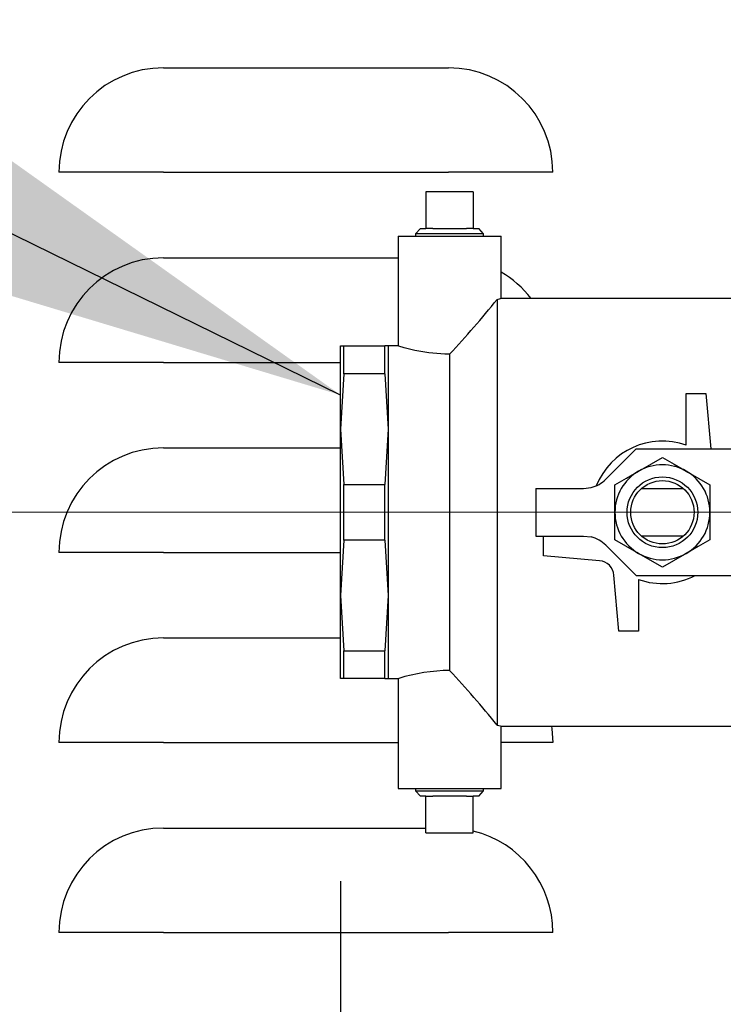
# Model space of a CAD drawing. Units: inches. Extents: x 0.7 to 15.8, y 0.3 to 10.4.
# Drawn here: x 3.1 to 3.3, y 5.7 to 5.9 of the extents above; entities that cross this region are included whole.
import ezdxf

# ---------------------------------------------------------------- set-up
doc = ezdxf.new("R2010")
doc.units = ezdxf.units.IN
doc.header["$MEASUREMENT"] = 0
doc.linetypes.add('CENTERX2', pattern=[0.7999999999999999, 0.5, -0.1, 0.1, -0.1])
doc.layers.add('FORMAT', color=7, linetype='Continuous')
doc.styles.add('SLDTEXTSTYLE0', font='TXT', dxfattribs={"width": 0.605})
doc.dimstyles.new('SLDDIMSTYLE0', dxfattribs={"dimtxt": 0.08089192708333333, "dimasz": 0.13, "dimexe": 0, "dimexo": 0.0625, "dimgap": 0.02022298177083333, "dimtad": 0, "dimtih": 1, "dimtoh": 1, "dimdec": 6, "dimlfac": 32, "dimrnd": 1e-09, "dimzin": 12, "dimdsep": 46, "dimlunit": 5, "dimtxsty": 'SLDTEXTSTYLE0', "dimsah": 1, "dimcen": 0.09, "dimadec": 0, "dimazin": 3, "dimtfac": 1, "dimtdec": 1, "dimtofl": 0, "dimtmove": 0, "dimatfit": 3, "dimfxl": 0, "dimfrac": 2, "dimtolj": 1, "dimtzin": 12, "dimarcsym": 0})
doc.dimstyles.new('SLDDIMSTYLE3', dxfattribs={"dimtxt": 0.18, "dimasz": 0.13, "dimexe": 0, "dimexo": 0.0625, "dimgap": 0, "dimtad": 0, "dimtih": 1, "dimtoh": 1, "dimdec": 0, "dimrnd": 1e-09, "dimzin": 0, "dimdsep": 46, "dimlunit": 5, "dimtxsty": 'Standard', "dimsah": 1, "dimcen": 0.09, "dimadec": 0, "dimazin": 0, "dimtfac": 0.13, "dimtdec": 0, "dimtofl": 0, "dimtmove": 0, "dimatfit": 3, "dimfxl": 0, "dimfrac": 2, "dimtolj": 1, "dimtzin": 0, "dimarcsym": 0})

# ---------------------------------------------------------------- blocks, each defined once
blk = doc.blocks.new('_D_24')
at = {"layer": 'FORMAT'}
for p, q in [((3.222315647834703, 5.716452490114951), (3.222315647834703, 4.881572957624151)), ((3.222315647834703, 4.821572957624151), (3.222315647834703, 4.14180340843019)), ((2.715297108241761, 4.555696395124154), (2.715297108241761, 3.682378165420677)), ((3.222315647834703, 4.08180340843019), (3.222315647834703, 3.682378165420677)), ((1.983611082509537, 3.807378156254116), (1.955833305067459, 3.807378156254116)), ((1.955833305067459, 3.807378156254116), (1.955833305067459, 3.683149762184458)), ((2.168796271567764, 3.807378156254116), (2.196574049009842, 3.807378156254116)), ((2.196574049009842, 3.807378156254116), (2.196574049009842, 3.683149762184458)), ((2.715297108241761, 3.807378165420677), (2.341627823495002, 3.807378165420677)), ((3.222315647834703, 3.807378165420677), (2.715297108241761, 3.807378165420677)), ((1.955833305067459, 3.683149762184458), (1.983611082509537, 3.683149762184458)), ((2.196574049009842, 3.683149762184458), (2.168796271567764, 3.683149762184458))]:
    blk.add_line(p, q, dxfattribs=at)
for points in [[(2.715297108241761, 3.807378165420677), (2.845297108241761, 3.787378165420677), (2.845297108241761, 3.827378165420677)], [(3.222315647834703, 3.807378165420677), (3.092315647834703, 3.827378165420677), (3.092315647834703, 3.787378165420677)]]:
    blk.add_solid(points, dxfattribs=at)
at = {"layer": 'FORMAT', "char_height": 0.08333333333333333, "attachment_point": 1, "style": 'SLDTEXTSTYLE0'}
for s, insert in [('16 7/32', (1.891018487980424, 3.933318980849338)), ('412', (1.983611082509537, 3.790572071540482))]:
    blk.add_mtext(s, dxfattribs=dict(at, insert=insert))

msp = doc.modelspace()

# ---------------------------------------------------------------- linework, layer by layer
at = {"color": 7, "linetype": 'Continuous', "lineweight": 25}
for p, q in [((3.178581486482405, 5.91709180208184), (3.248893985059755, 5.91709180208184)), ((3.178581486482405, 5.891322473104661), (3.152812065839618, 5.891322473104661)), ((3.178581486482405, 5.891322473104661), (3.248893985059755, 5.891322473104661)), ((3.274663396535981, 5.891322473104661), (3.248893985059755, 5.891322473104661)), ((3.255026588382065, 5.886530635127048), (3.24335471488321, 5.886530635127048)), ((3.24335471488321, 5.886530635127048), (3.24335471488321, 5.877468059818692)), ((3.255026588382065, 5.886530635127048), (3.255026588382065, 5.877468059818692)), ((3.24201652534209, 5.877468059818692), (3.240793669468625, 5.876166701518761)), ((3.24201652534209, 5.877468059818692), (3.24335471488321, 5.877468059818692)), ((3.245018134000584, 5.877468059818692), (3.24335471488321, 5.877468059818692)), ((3.245018134000584, 5.877468059818692), (3.25336316009813, 5.877468059818692)), ((3.255026588382065, 5.877468059818692), (3.25336316009813, 5.877468059818692)), ((3.255026588382065, 5.877468059818692), (3.256364768756624, 5.877468059818692)), ((3.257587624630089, 5.876166701518761), (3.256364768756624, 5.877468059818692)), ((3.236495340789951, 5.875593094811781), (3.236495340789951, 5.848430888591905)), ((3.236495340789951, 5.875593094811781), (3.261885962475323, 5.875593094811781)), ((3.240793669468625, 5.876166701518761), (3.240811525929013, 5.875593094811781)), ((3.257587624630089, 5.876166701518761), (3.240793669468625, 5.876166701518761)), ((3.257569768169702, 5.875593094811781), (3.257587624630089, 5.876166701518761)), ((3.261885962475323, 5.860162179737696), (3.261885962475323, 5.875593094811781)), ((3.178581486482405, 5.870216943584206), (3.236495340789951, 5.870216943584206)), ((3.260909393756728, 5.859975915222773), (3.260909393756728, 5.754960275039076)), ((3.347940649614234, 5.8602025126051), (3.261717398589254, 5.8602025126051)), ((3.222315642928365, 5.848483687981962), (3.223100648859909, 5.848483687981962)), ((3.222315642928365, 5.827975964888929), (3.222315642928365, 5.848483687981962)), ((3.223100648859909, 5.841639127050914), (3.223100648859909, 5.848483687981962)), ((3.223100648859909, 5.848483687981962), (3.233249388287472, 5.848483687981962)), ((3.234034394219016, 5.848483687981962), (3.233249388287472, 5.848483687981962)), ((3.233249388287472, 5.841639127050914), (3.233249388287472, 5.848483687981962)), ((3.236667397135676, 5.848483687981962), (3.234034394219016, 5.848483687981962)), ((3.234034394219016, 5.848483687981962), (3.234034394219016, 5.827975964888929)), ((3.249190651632638, 5.846469537916262), (3.249190651632638, 5.768466725678072)), ((3.178581486482405, 5.844447467942054), (3.152812065839618, 5.844447467942054)), ((3.178581486482405, 5.844447467942054), (3.222315642928365, 5.844447467942054)), ((3.223100648859909, 5.841639127050914), (3.222315642928365, 5.827975964888929)), ((3.233249388287472, 5.841639127050914), (3.223100648859909, 5.841639127050914)), ((3.233249388287472, 5.841639127050914), (3.234034394219016, 5.827975964888929)), ((3.307550019126911, 5.824040943679964), (3.307550019126911, 5.836765010023797)), ((3.307550019126911, 5.836765010023797), (3.312432835220203, 5.836765010023797)), ((3.312432835220203, 5.836765010023797), (3.313628970569012, 5.823093047963469)), ((3.222315642928365, 5.786960298705405), (3.222315642928365, 5.827975964888929)), ((3.222315642928365, 5.827975964888929), (3.223100648859909, 5.814312802726945)), ((3.234034394219016, 5.827975964888929), (3.233249388287472, 5.814312802726945)), ((3.234034394219016, 5.827975964888929), (3.234034394219016, 5.786960298705405)), ((3.178581486482405, 5.823341938421598), (3.222315642928365, 5.823341938421598)), ((3.287741163793831, 5.815615774341572), (3.295218556581018, 5.823093047963469)), ((3.295218556581018, 5.823093047963469), (3.324081471487496, 5.823093047963469)), ((3.223100648859909, 5.800623387534904), (3.223100648859909, 5.814312802726945)), ((3.223100648859909, 5.814312802726945), (3.233249388287472, 5.814312802726945)), ((3.233249388287472, 5.800623387534904), (3.233249388287472, 5.814312802726945)), ((3.289971901357494, 5.807468095130924), (3.289971901357494, 5.814233896971803)), ((3.313409394772237, 5.814233896971803), (3.313409394772237, 5.807468095130924)), ((3.270440646150888, 5.813327507442493), (3.270440646150888, 5.801608682819355)), ((3.270440646150888, 5.813327507442493), (3.282216890110712, 5.813327507442493)), ((3.282216890110712, 5.813327507442493), (3.284112525712168, 5.813560998078523)), ((3.296523169010024, 5.813327507442493), (3.306858127119706, 5.813327507442493)), ((3.289971901357494, 5.800702293290044), (3.289971901357494, 5.807468095130924)), ((3.313409394772237, 5.807468095130924), (3.313409394772237, 5.800702293290044)), ((3.270440646150888, 5.801608682819355), (3.282216890110712, 5.801608682819355)), ((3.272393774421516, 5.796725912558867), (3.272393774421516, 5.801608682819355)), ((3.282216890110712, 5.801608682819355), (3.284112525712168, 5.801375338848298)), ((3.306858127119706, 5.801608682819355), (3.296523169010024, 5.801608682819355)), ((3.223100648859909, 5.800623387534904), (3.222315642928365, 5.786960298705405)), ((3.233249388287472, 5.800623387534904), (3.223100648859909, 5.800623387534904)), ((3.233249388287472, 5.800623387534904), (3.234034394219016, 5.786960298705405)), ((3.287741163793831, 5.799320562585248), (3.295218556581018, 5.791843142298379)), ((3.178581486482405, 5.797572462779446), (3.152812065839618, 5.797572462779446)), ((3.178581486482405, 5.797572462779446), (3.222315642928365, 5.797572462779446)), ((3.286190475040854, 5.795518859836176), (3.272393774421516, 5.796725912558867)), ((3.301690643481585, 5.793936491449164), (3.29583127700282, 5.797319392369604)), ((3.290948460909528, 5.778171253570537), (3.289741408186837, 5.791967954189874)), ((3.295218556581018, 5.791843142298379), (3.324081471487496, 5.791843142298379)), ((3.29583127700282, 5.79089531991437), (3.29583127700282, 5.778171253570537)), ((3.222315642928365, 5.786960298705405), (3.223100648859909, 5.77329713654342)), ((3.222315642928365, 5.766452502279886), (3.222315642928365, 5.786960298705405)), ((3.234034394219016, 5.786960298705405), (3.233249388287472, 5.77329713654342)), ((3.234034394219016, 5.786960298705405), (3.234034394219016, 5.766452502279886)), ((3.29583127700282, 5.778171253570537), (3.290948460909528, 5.778171253570537)), ((3.178581486482405, 5.776466859926505), (3.222315642928365, 5.776466859926505)), ((3.223100648859909, 5.77329713654342), (3.233249388287472, 5.77329713654342)), ((3.223100648859909, 5.766452502279886), (3.223100648859909, 5.77329713654342)), ((3.233249388287472, 5.766452502279886), (3.233249388287472, 5.77329713654342)), ((3.223100648859909, 5.766452502279886), (3.222315642928365, 5.766452502279886)), ((3.233249388287472, 5.766452502279886), (3.223100648859909, 5.766452502279886)), ((3.233249388287472, 5.766452502279886), (3.234034394219016, 5.766452502279886)), ((3.234034394219016, 5.766452502279886), (3.236638247472415, 5.766452502279886)), ((3.236495340789951, 5.766452502279886), (3.236495340789951, 5.739343095450067)), ((3.261717398589254, 5.754733750989234), (3.347940649614234, 5.754733750989234)), ((3.261885962475323, 5.739343095450067), (3.261885962475323, 5.754774010524152)), ((3.178581486482405, 5.750697457616839), (3.152812065839618, 5.750697457616839)), ((3.178581486482405, 5.750697457616839), (3.236495340789951, 5.750697457616839)), ((3.274663396535981, 5.750697457616839), (3.261885962475323, 5.750697457616839)), ((3.236495340789951, 5.739343095450067), (3.261885962475323, 5.739343095450067)), ((3.240811525929013, 5.739343095450067), (3.240793669468625, 5.738769562075573)), ((3.240793669468625, 5.738769562075573), (3.24201652534209, 5.737468130443156)), ((3.240793669468625, 5.738769562075573), (3.257587624630089, 5.738769562075573)), ((3.256364768756624, 5.737468130443156), (3.257587624630089, 5.738769562075573)), ((3.257587624630089, 5.738769562075573), (3.257569768169702, 5.739343095450067)), ((3.24335471488321, 5.737468130443156), (3.24201652534209, 5.737468130443156)), ((3.24335471488321, 5.728405628467286), (3.24335471488321, 5.737468130443156)), ((3.24335471488321, 5.737468130443156), (3.245018134000584, 5.737468130443156)), ((3.25336316009813, 5.737468130443156), (3.245018134000584, 5.737468130443156)), ((3.25336316009813, 5.737468130443156), (3.255026588382065, 5.737468130443156)), ((3.256364768756624, 5.737468130443156), (3.255026588382065, 5.737468130443156)), ((3.255026588382065, 5.728405628467286), (3.255026588382065, 5.737468130443156)), ((3.178581486482405, 5.729591854763898), (3.24335471488321, 5.729591854763898)), ((3.24335471488321, 5.728405628467286), (3.255026588382065, 5.728405628467286)), ((3.178581486482405, 5.703822452454233), (3.152812065839618, 5.703822452454233)), ((3.178581486482405, 5.703822452454233), (3.248893985059755, 5.703822452454233)), ((3.274663396535981, 5.703822452454233), (3.248893985059755, 5.703822452454233))]:
    msp.add_line(p, q, dxfattribs=at)
at = {"color": 7, "linetype": 'Continuous', "lineweight": 25, "flags": 128}
for points in [[(3.260909393756728, 5.859975915222773), (3.261773048779712, 5.860175379585209), (3.261717398589254, 5.860162179737696)], [(3.249190651632638, 5.846469537916262), (3.247995863768262, 5.84648787103781), (3.244068450804738, 5.846804520713179), (3.240641999554062, 5.847395433886899), (3.238015358230581, 5.848038999785705), (3.236641474101807, 5.848438808500414), (3.236667397135676, 5.848430888591905)], [(3.29583127700282, 5.81761687122473), (3.296247952189352, 5.817857401779434), (3.298973592369191, 5.819431116933075), (3.301690643481585, 5.820999698812684)], [(3.301690643481585, 5.820999698812684), (3.304561316985986, 5.819342384624785), (3.307550019126911, 5.81761687122473)], [(3.289971901357494, 5.814233896971803), (3.292842574861895, 5.815891357824674), (3.29583127700282, 5.81761687122473)], [(3.307550019126911, 5.81761687122473), (3.307966703480004, 5.817376340670026), (3.310692343659843, 5.815802625516384), (3.313409394772237, 5.814233896971803)], [(3.29583127700282, 5.797319392369604), (3.295414592649726, 5.797559922924308), (3.292688952469888, 5.799133564745463), (3.289971901357494, 5.800702293290044)], [(3.313409394772237, 5.800702293290044), (3.310538721267835, 5.799044979102145), (3.307550019126911, 5.797319392369604)], [(3.307550019126911, 5.797319392369604), (3.307133334773817, 5.797078788482414), (3.304407703760539, 5.795505146661259), (3.301690643481585, 5.793936491449164)], [(3.260909393756728, 5.754960275039076), (3.261773048779712, 5.754760810676638), (3.261717398589254, 5.754774010524152)], [(3.274345326043692, 5.754733750989234), (3.274442931582811, 5.754061072093411), (3.274663396535981, 5.750697457616839)]]:
    msp.add_lwpolyline(points, dxfattribs=at)
at = {"color": 7, "linetype": 'Continuous', "lineweight": 25}
for radius in [0.008718948467065779, 0.007812500000000444]:
    msp.add_circle((3.301690647834683, 5.807468115114948), radius, dxfattribs=at)
for centre, radius, start, end in [((3.178581483335246, 5.89132246303754), 0.0257694101601107, 90, 180), ((3.248893983335246, 5.89132246303754), 0.0257694101601107, 0, 90), ((3.178581483335246, 5.84444746303754), 0.0257694101601107, 90, 180), ((3.248893983335246, 5.84444746303754), 0.02576941016011079, 37.68970444840691, 59.72420960661928), ((3.075164226768839, 6.009299756434925), 0.2383251489325267, 316.9036563929789, 321.2035799595037), ((3.301690647834683, 5.807468115114951), 0.01757812500000012, 70.52877936550946, 158.2178545986854), ((3.178581483335246, 5.79757246303754), 0.0257694101601107, 90, 180), ((3.301690647834683, 5.807468115114948), 0.01171875000000195, 60.0000000000046, 119.999999999997), ((3.301690647834683, 5.807468115114948), 0.01171875000000195, 119.999999999997, 179.9999999999913), ((3.301690647834683, 5.807468115114948), 0.01171875000000133, 7.002098790267165e-11, 60.0000000000046), ((3.282216892466563, 5.82113999011495), 0.007812500000000376, 284.0424484279641, 315.0000000000031), ((3.301690647834683, 5.807468115114948), 0.01171875, 179.9999999999913, 240.0000000000011), ((3.301690647834683, 5.807468115114948), 0.01171875000000133, 299.9999999999987, 7.002098790267165e-11), ((3.282216892466563, 5.79379624011495), 0.007812500000000692, 44.99999999999769, 75.95755157203831), ((3.301690647834683, 5.807468115114948), 0.0117187499999992, 240.0000000000011, 299.9999999999987), ((3.285850020012608, 5.791627487292875), 0.003906250000000222, 5.000000000000028, 85.00000000000702), ((3.301690647834683, 5.807468115114951), 0.01757812500000058, 250.5287793655103, 297.266044450731), ((3.178581483335246, 5.75069746303754), 0.0257694101601107, 90, 180), ((3.249592434289437, 5.724940448268349), 0.04352813175925934, 90.52887124925242, 107.3138066068188), ((3.07501907454953, 5.605511377975854), 0.238516631722753, 38.79798620879972, 43.09446946293235), ((3.178581483335246, 5.70382246303754), 0.0257694101601107, 90, 180), ((3.248893983335246, 5.70382246303754), 0.0257694101601107, 0, 76.23265616827453)]:
    msp.add_arc(centre, radius, start, end, dxfattribs=at)
at = {"layer": 'FORMAT', "linetype": 'CENTERX2', "lineweight": 18}
msp.add_line((3.010909397834704, 5.807468115114951), (3.597940647834703, 5.807468115114951), dxfattribs=at)

# ---------------------------------------------------------------- dimensions: what is measured, and where the dimension line sits
at = {"layer": 'FORMAT'}
dim = msp.add_linear_dim(base=(3.222315647834703, 3.807378165420677), p1=(2.715297108241761, 4.605696395124153), p2=(3.222315647834703, 5.766452490114951), dimstyle='SLDDIMSTYLE0', dxfattribs=at)
dim.commit()
dim.dimension.update_dxf_attribs({"geometry": '_D_24', "text_midpoint": (2.076203690788492, 3.807378165420677), "dimtype": 160})

# ---------------------------------------------------------------- leaders
for points in [[(3.222315647834704, 5.836369403342399), (2.315976356002633, 6.280458859824477), (2.065923162043769, 6.280458859824477)], [(3.176762134295848, 5.54861241099818), (2.31592316204377, 5.932941323906722), (2.065923162043769, 5.932941323906722)]]:
    msp.add_leader(points, dimstyle='SLDDIMSTYLE3', dxfattribs=at)

doc.saveas('drawing.dxf')
